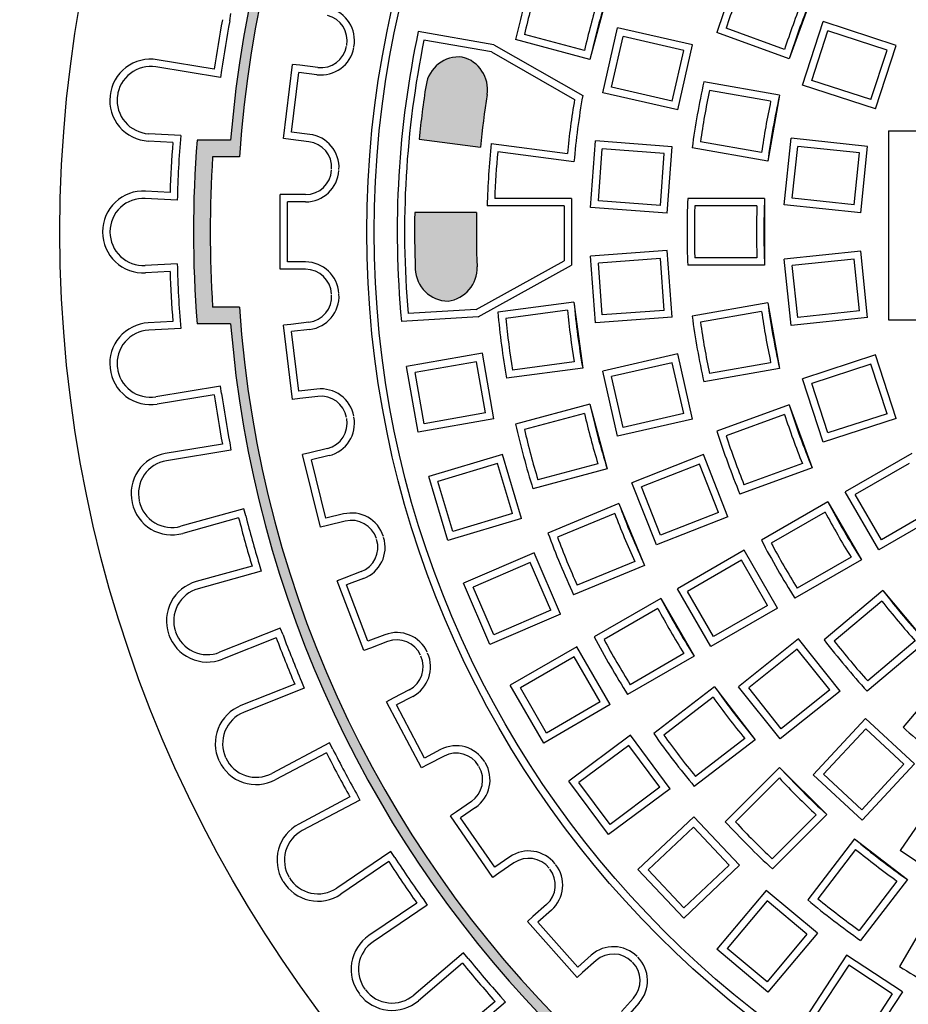
# Model space of a CAD drawing. Extents: x -144 to 420, y -358 to 259.
# Drawn here: x 280 to 306, y -201 to -171 of the extents above; entities that cross this region are included whole.
import ezdxf

# ---------------------------------------------------------------- set-up
doc = ezdxf.new("R2010")
doc.units = 0
doc.header["$MEASUREMENT"] = 0
doc.layers.get('0').update_dxf_attribs({"linetype": 'CONTINUOUS'})
doc.layers.add('tratteggio', color=150, linetype='CONTINUOUS')

msp = doc.modelspace()

# ---------------------------------------------------------------- hatches: boundary and pattern name
h = msp.add_hatch()
h.set_pattern_fill('AR-CONC', color=256, scale=6, style=0)
h.set_pattern_definition([(50, (0, 0), (43.0356109560452, -3.765128098955707), [4.5, -49.5]), (355, (0, 0), (-8.32508001678, 45.13152802200071), [3.6, -39.59999999999999]), (100.4514, (3.5863008, -0.3137604), (34.7105629028413, 41.36637252365722), [3.824411400000001, -42.06852671999999]), (46.18420000000001, (0, 12), (64.03446291753866, -9.931140859741085), [6.75, -74.25]), (96.6356, (5.3362047, 11.17240158), (56.0797623329222, 58.44707225402651), [5.73661728, -63.10278]), (351.1842, (0, 12), (56.07971670801763, 58.44711605551947), [5.4, -59.40000000000001]), (21, (6, 9), (35.8144231271077, -24.15713343992033), [4.5, -49.5]), (326.0000000000001, (6, 9), (14.5989199152949, 43.50900270281118), [3.6, -39.59999999999999]), (71.4514, (8.98453398, 6.98690364), (50.4133577148894, 19.35182980259714), [3.824411400000001, -42.06852671999999]), (37.50000000000001, (0, 0), (0.7295913190374401, 19.97363122987869), [0, -39.12, 0, -40.2, 0, -39.75]), (7.499999999999999, (0, 0), (15.78417224652892, 23.66470271294162), [0, -22.92, 0, -38.22, 0, -15.15]), (327.5, (-13.38, 0), (32.02934617034455, -1.353292304062788), [0, -15, 0, -46.8, 0, -62.09999999999999]), (317.5, (-19.38, 0), (34.99117016054318, 6.006298939939058), [0, -19.5, 0, -31.08, 0, -44.09999999999999])])
edge = h.paths.add_edge_path(flags=16)
edge.add_arc((-9.5, -197.4600751143044), 112, 0, 360)
edge = h.paths.add_edge_path(flags=16)
edge.add_arc((260.1238161332462, -197.4600751143044), 112, 0, 360)
h.paths.add_polyline_path([(-144.5, -62.46007511430442), (395.5, -62.46007511430436), (395.5000000000001, -332.4600751143043), (260.1238161332462, -332.4600751143043), (-144.5, -332.4600751143043)])
at = {"layer": 'tratteggio'}
h = msp.add_hatch(color=0, dxfattribs=at)
edge = h.paths.add_edge_path(flags=16)
edge.add_arc((320, -177.4600751143043), 33.70000000000001, 86.17176637757827, 93.82823362242172)
edge.add_arc((320, -177.4600751143043), 33.7, 93.82823362242172, 176.1717663775784)
edge.add_line((286.3751951678528, -175.2100751143044), (285.5734477474145, -175.2100751143043))
edge.add_arc((320, -177.4600751143044), 34.5, 176.2606647684761, 183.7393352315206)
edge.add_line((285.5734477474145, -179.7100751143043), (286.3751951678527, -179.7100751143043))
edge.add_arc((320, -177.4600751143043), 33.7, 183.8282336224216, 356.1717663775784)
edge.add_line((353.6248048321474, -179.7100751143043), (354.4265522525857, -179.7100751143044))
edge.add_arc((320, -177.4600751143044), 34.5, 356.2606647684761, 363.7393352315239)
edge.add_line((354.4265522525857, -175.2100751143044), (353.6248048321474, -175.2100751143044))
edge.add_arc((320, -177.4600751143043), 33.7, 3.828233622421619, 86.17176637757827)
edge = h.paths.add_edge_path()
edge.add_arc((320, -177.4600751143043), 35, 85.49354387152054, 94.50645612847946)
edge.add_line((317.25, -142.5682780840567), (317.25, -143.5714708349894))
edge.add_arc((320, -177.4600751143043), 34, 94.63928520068566, 175.3607147993176)
edge.add_line((286.1113957206851, -174.7100751143043), (285.1082029697524, -174.7100751143043))
edge.add_arc((320, -177.4600751143044), 35, 175.4935438715204, 184.5064561284828)
edge.add_line((285.1082029697523, -180.2100751143043), (286.1113957206851, -180.2100751143043))
edge.add_arc((320, -177.4600751143043), 34, 184.6392852006824, 265.3607147993143)
edge.add_line((317.25, -211.3486793936193), (317.25, -212.3518721445521))
edge.add_arc((320, -177.4600751143044), 35, 265.4935438715206, 274.5064561284794)
edge.add_line((322.75, -212.3518721445521), (322.75, -211.3486793936193))
edge.add_arc((320, -177.4600751143043), 34, 274.6392852006857, 355.3607147993143)
edge.add_line((353.8886042793149, -180.2100751143044), (354.8917970302477, -180.2100751143044))
edge.add_arc((320, -177.4600751143044), 35, 355.4935438715172, 364.5064561284796)
edge.add_line((354.8917970302477, -174.7100751143044), (353.8886042793149, -174.7100751143044))
edge.add_arc((320, -177.4600751143043), 34, 4.639285200682417, 85.36071479931435)
edge.add_line((322.75, -143.5714708349894), (322.75, -142.5682780840567))
h = msp.add_hatch(color=0, dxfattribs=at)
edge = h.paths.add_edge_path()
edge.add_arc((320, -177.4600751143043), 26.52999999999999, 171.0822948508814, 174.5088953647057)
edge.add_line((293.5917443991234, -174.9213872408621), (291.7565170150825, -174.6797749721123))
edge.add_arc((320, -177.4600751143043), 28.37999999999999, 171.0882248617874, 174.3778934531286, ccw=False)
edge.add_arc((292.950530001645, -173.2185455779108), 1, 84.30199545318112, 171.0882248617874, ccw=False)
edge.add_arc((292.8027823355965, -173.1924936780497), 1, -8.917705149118603, 75.69800454682922, ccw=False)
edge = h.paths.add_edge_path()
edge.add_arc((320, -177.4600751143043), 28.37999999999999, 178.8289687862865, 182.2451084715476)
edge.add_arc((292.6410173168158, -178.5326731476938), 1, 182.2451084715476, 269.0313378801493)
edge.add_arc((292.4912442266561, -178.5413964368211), 1, 277.6353287865044, 362.2510384824464)
edge.add_arc((320, -177.4600751143043), 26.52999999999999, 178.7472974047806, 182.2510384824497, ccw=False)
edge.add_line((293.4763407501907, -176.8800751143043), (291.6259273279285, -176.8800751143044))
edge = h.paths.add_edge_path()
edge.add_line((346.3996356976586, -180.0199891057648), (348.2461539796113, -180.2131071446465))
edge.add_arc((320, -177.4600751143043), 28.38, 351.08822486178735, 354.43320793864405, ccw=False)
edge.add_arc((347.0494699983551, -181.701604650698), 1, 266.9792150066339, 351.08822486178735, ccw=False)
edge.add_arc((347.2887965462505, -181.7438043782918), 1, 176.2499999999956, 253.0207849933596, ccw=False)
edge.add_line((346.290937623012, -181.6784012490616), (346.3996356976587, -180.0199891057648))
edge = h.paths.add_edge_path()
edge.add_line((346.6430862459467, -176.3056515069999), (346.5314052129613, -178.0095747998557))
edge.add_line((346.5314052129613, -178.0095747998557), (348.3736240399205, -178.06162215423))
edge.add_arc((320, -177.4600751143043), 28.38, 358.785458495617, 362.2451084715476)
edge.add_arc((347.3589826831844, -176.387477080915), 1, 2.24510847154757, 85.21487524175998)
edge.add_arc((347.6409451691853, -176.3710546362301), 1, 101.4517914249133, 176.2499999999956)

# ---------------------------------------------------------------- linework, layer by layer
msp.add_circle((260.1238161332462, -197.4600751143044), 112)
at = {"layer": 'tratteggio', "color": 0}
for p, q in [((297.3867642221544, -170.3656006689658), (296.8691261319493, -172.297452321544)), ((303.521522231258, -170.3982219279889), (302.8374819446067, -172.2776071695607)), ((286.0838672018608, -171.1397953721583), (286.1194592411024, -170.9226935371992)), ((303.2362811437657, -173.0646749000411), (303.8543151325156, -171.1625618674508)), ((306.0431692499477, -171.873763682385), (303.8543151325156, -171.1625618674508)), ((293.9962799166817, -171.859491052939), (291.7297474150623, -171.4598402202508)), ((296.7054627039192, -172.0258380784826), (294.9079537276164, -171.5441969998945)), ((297.2551844192122, -173.2944362450547), (297.7002262871249, -171.344580420691)), ((297.5186231653627, -173.128906709845), (297.8657558223344, -171.6080191668414)), ((299.9440203605744, -171.8567117758312), (297.7002262871249, -171.344580420691)), ((299.680581614424, -172.0222413110408), (297.8657558223344, -171.6080191668414)), ((302.8374819446067, -172.2776071695607), (300.6744330463519, -171.4903217553337)), ((302.6981140464263, -171.9927622930662), (300.9494229204033, -171.3562907742683)), ((303.5134973161131, -172.9234262052186), (303.9955638273379, -171.4397780397982)), ((305.7659530776002, -172.0150123772075), (303.9955638273379, -171.4397780397982)), ((293.9203843184927, -172.0695024658761), (291.9016067094764, -171.7135375053565)), ((293.9962799166816, -171.8594910529389), (296.654208853868, -173.3779144411825)), ((296.8691261319493, -172.297452321544), (294.6456918427633, -171.7016848993329)), ((299.4989784926618, -173.8065676001948), (299.9440203605744, -171.8567117758312)), ((305.4251352611977, -173.7758767149753), (306.0431692499477, -171.873763682385)), ((293.9203843184927, -172.0695024658761), (296.4113368516478, -173.4925354643998)), ((299.3334489574522, -173.5431288540445), (299.680581614424, -172.0222413110408)), ((305.2838865663753, -173.4986605426279), (305.7659530776002, -172.0150123772075)), ((285.6240413791145, -172.5844347568577), (283.9119963639955, -172.3037592233093)), ((287.6938655939698, -174.6656262425688), (287.9638677577417, -172.4419583645892)), ((288.1822637100432, -172.4684764342453), (287.9638677577417, -172.4419583645891)), ((288.7227055357757, -172.534097952542), (288.1822637100432, -172.4684764342453)), ((285.8056021677901, -172.8371369909297), (283.8764043247539, -172.5208610582685)), ((285.8411942070317, -172.6200351559705), (285.8056021677901, -172.8371369909297)), ((287.9387796159275, -174.4737483599233), (288.1557456403871, -172.6868723865469)), ((288.6961874661195, -172.7524939048436), (288.1557456403871, -172.6868723865469)), ((302.5455893987485, -173.366964981054), (300.2786913961183, -172.9672497006762)), ((305.4251352611977, -173.7758767149753), (303.2362811437657, -173.0646749000411)), ((305.2838865663754, -173.4986605426279), (303.5134973161131, -172.9234262052186)), ((299.4989784926618, -173.8065676001948), (297.2551844192122, -173.2944362450547)), ((299.3334489574522, -173.5431288540444), (297.5186231653627, -173.128906709845)), ((302.282470820205, -173.543963931146), (300.4498241222977, -173.2208188721987)), ((302.5455893987485, -173.366964981054), (302.1982930434147, -175.3365804870784)), ((284.6178136977189, -174.5702840369658), (283.6591688974722, -174.5183078261685)), ((288.47922144166, -174.5393698782201), (287.9387796159275, -174.4737483599233)), ((305.814749307131, -174.430973425952), (333.9852296215324, -174.430973425952)), ((305.814749307131, -174.430973425952), (305.814749307131, -180.0880060427683)), ((284.3808536980807, -174.7777595619381), (283.6472583375835, -174.7379851772158)), ((286.1113957206851, -174.7100751143043), (285.1082029697524, -174.7100751143043)), ((287.9122615462713, -174.6921443122249), (287.6938655939697, -174.6656262425688)), ((288.4527033720037, -174.7577658305217), (287.9122615462713, -174.6921443122249)), ((291.7565170150825, -174.6797749721123), (293.5917443991234, -174.9213872408621)), ((293.9140104261986, -174.8125200241271), (296.195440431813, -175.112875982437)), ((296.8883689597669, -176.7309018473885), (297.0378291469398, -174.7364942530261)), ((299.3328911122179, -174.9084853705255), (297.0378291469398, -174.7364942530261)), ((302.0115796630446, -175.0802640258451), (300.1789329651373, -174.7571189668977)), ((302.6887535310302, -176.6460980722512), (302.8978104575655, -174.6570542815146)), ((305.1867000327436, -174.8976262699213), (302.8978104575655, -174.6570542815146)), ((296.3931564694279, -175.3608041639297), (294.1109807157422, -175.0603500260236)), ((297.1241944157358, -176.5279576325976), (297.2407733617306, -174.972319708995)), ((299.097065656249, -175.1114295853164), (297.2407733617306, -174.972319708995)), ((298.9804867102542, -176.6670675089191), (299.097065656249, -175.1114295853164)), ((299.1834309250451, -176.9028929648879), (299.3328911122179, -174.9084853705255)), ((302.1982930434147, -175.3365804870784), (299.9313950407845, -174.9368652067006)), ((302.9305446099302, -176.450299517189), (303.0936090126277, -174.8988453604146)), ((304.9449089538437, -175.0934248249835), (303.0936090126277, -174.8988453604146)), ((304.7818445511462, -176.644878981758), (304.9449089538437, -175.0934248249835)), ((304.9776431062083, -176.8866700606578), (305.1867000327436, -174.8976262699213)), ((286.3751951678528, -175.2100751143044), (285.5734477474145, -175.2100751143043)), ((284.2996453352025, -176.2755596827147), (283.5660499747053, -176.2357852979924)), ((284.5127842150632, -176.5074388598369), (283.5541394148165, -176.4554626490397)), ((287.812580097187, -176.3400751143043), (287.5925800971871, -176.3400751143043)), ((287.592580097187, -178.5800751143043), (287.5925800971871, -176.3400751143043)), ((288.3569912934943, -176.3400751143043), (287.812580097187, -176.3400751143043)), ((288.3569912934943, -176.5600751143044), (287.812580097187, -176.5600751143044)), ((287.812580097187, -178.3600751143043), (287.812580097187, -176.5600751143044)), ((296.3211064447682, -176.4600751143043), (294.019237886467, -176.4600751143043)), ((296.3211064447682, -176.4600751143043), (296.3211064447682, -178.4600751143043)), ((298.9804867102542, -176.667067508919), (297.1241944157358, -176.5279576325976)), ((302.1000000000001, -176.4600751143043), (299.7981314416988, -176.4600751143043)), ((302.1000000000001, -176.4600751143043), (302.1000000000001, -178.4600751143044)), ((304.7818445511462, -176.6448789817579), (302.9305446099302, -176.450299517189)), ((293.4763407501907, -176.8800751143043), (291.6259273279285, -176.8800751143044)), ((296.1011064447682, -176.6800751143043), (293.7916043985902, -176.6800751143043)), ((296.1011064447682, -176.6800751143043), (296.1011064447682, -178.33017095004)), ((299.1834309250451, -176.9028929648879), (296.8883689597669, -176.7309018473885)), ((301.8716143290214, -176.6800751143043), (300.0106961017817, -176.6800751143043)), ((304.9776431062083, -176.8866700606578), (302.6887535310302, -176.6460980722512)), ((299.1834309250451, -178.0172572637208), (296.8883689597669, -178.1892483812202)), ((299.3328911122179, -180.0116648580832), (299.1834309250451, -178.0172572637208)), ((304.9776431062083, -178.0334801679509), (302.6887535310302, -178.2740521563575)), ((305.1867000327436, -180.0225239586874), (304.9776431062083, -178.0334801679509)), ((288.3569912934943, -178.3600751143043), (287.812580097187, -178.3600751143043)), ((293.4593399733487, -179.7872144020808), (296.1011064447682, -178.33017095004)), ((297.0378291469398, -180.1836559755826), (296.8883689597669, -178.1892483812202)), ((298.9804867102542, -178.2530827196897), (297.1241944157358, -178.3921925960111)), ((297.2407733617306, -179.9478305196137), (297.1241944157358, -178.3921925960111)), ((299.097065656249, -179.8087206432923), (298.9804867102542, -178.2530827196897)), ((301.8716143290214, -178.2400751143043), (300.0106961017817, -178.2400751143044)), ((302.8978104575655, -180.2630959470941), (302.6887535310302, -178.2740521563575)), ((304.7818445511462, -178.2752712468508), (302.9305446099302, -178.4698507114197)), ((304.9449089538438, -179.8267254036253), (304.7818445511462, -178.2752712468508)), ((284.5127842150632, -178.4127113687717), (283.5541394148165, -178.4646875795689)), ((284.2996453352027, -178.6445905458939), (283.5660499747053, -178.6843649306163)), ((287.812580097187, -178.5800751143043), (287.592580097187, -178.5800751143043)), ((288.3569912934943, -178.5800751143043), (287.812580097187, -178.5800751143043)), ((293.5219196447764, -180.0039423872414), (296.3211064447682, -178.4600751143043)), ((302.1000000000001, -178.4600751143044), (299.7981314416988, -178.4600751143044)), ((303.0936090126277, -180.0213048681941), (302.9305446099302, -178.4698507114197)), ((296.3931564694279, -179.5593460646789), (294.1109807157422, -179.859800202585)), ((296.3931564694279, -179.5593460646789), (296.6542088538681, -181.5422357874265)), ((286.3751951678527, -179.7100751143043), (285.5734477474145, -179.7100751143043)), ((293.4593399733487, -179.7872144020808), (291.4244656957801, -179.9057323323844)), ((296.195440431813, -179.8072742461716), (294.3504426179795, -180.050172816406)), ((299.097065656249, -179.8087206432923), (297.2407733617306, -179.9478305196137)), ((302.1982930434147, -179.5835697415302), (299.9313950407845, -179.983285021908)), ((302.0115796630446, -179.8398862027636), (300.1789329651373, -180.1630312617109)), ((302.1982930434147, -179.5835697415302), (302.5455893987485, -181.5531852475546)), ((304.9449089538437, -179.8267254036252), (303.0936090126277, -180.0213048681941)), ((284.3808536980808, -180.1423906666705), (283.6472583375834, -180.1821650513929)), ((288.4527033720037, -180.162384398087), (287.9122615462713, -180.2280059163837)), ((293.5219196447764, -180.0039423872414), (291.2243159953, -180.1377625608982)), ((299.3328911122179, -180.0116648580832), (297.0378291469398, -180.1836559755826)), ((305.1867000327436, -180.0225239586874), (302.8978104575655, -180.2630959470941)), ((305.814749307131, -180.0880060427683), (333.9852296215324, -180.0880060427683)), ((284.6178136977189, -180.3498661916429), (283.6591688974722, -180.4018424024402)), ((286.1113957206851, -180.2100751143043), (285.1082029697523, -180.2100751143043)), ((287.9122615462713, -180.2280059163837), (287.6938655939698, -180.2545239860398)), ((287.9638677577416, -182.4781918640195), (287.6938655939698, -180.2545239860399)), ((288.47922144166, -180.3807803503886), (287.9387796159275, -180.4464018686853)), ((288.1557456403871, -182.2332778420618), (287.9387796159275, -180.4464018686853)), ((293.6489835613477, -181.0910436696453), (291.3824510597283, -181.4906945023334)), ((293.9962799166815, -183.0606591756697), (293.6489835613477, -181.0910436696453)), ((299.4989784926618, -181.1135826284138), (297.2551844192121, -181.625713983554)), ((299.9440203605743, -183.0634384527775), (299.4989784926618, -181.1135826284138)), ((305.4251352611979, -181.1442735136334), (303.2362811437658, -181.8554753285676)), ((306.0431692499478, -183.0463865462237), (305.4251352611979, -181.1442735136334)), ((291.7297474150622, -183.4603100083579), (291.3824510597283, -181.4906945023334)), ((293.4705284547717, -181.3459039743947), (291.6373113644777, -181.6691496089094)), ((293.7414196119321, -182.8822040690937), (293.4705284547717, -181.3459039743947)), ((296.6542088538681, -181.5422357874265), (294.3720331001823, -181.8426899253326)), ((296.3990612916764, -181.3539282299147), (294.5540634778428, -181.5968268001492)), ((297.7002262871248, -183.5755698079176), (297.2551844192121, -181.625713983554)), ((299.3334489574522, -181.3770213745643), (297.5186231653626, -181.7912435187636)), ((299.680581614424, -182.8979089175679), (299.3334489574522, -181.3770213745643)), ((302.5455893987485, -181.5531852475546), (300.2786913961183, -181.9529005279325)), ((302.282470820205, -181.3761862974626), (300.4498241222977, -181.69933135641)), ((305.2838865663755, -181.4214896859809), (303.5134973161132, -181.9967240233901)), ((305.7659530776003, -182.9051378514013), (305.2838865663755, -181.4214896859809)), ((291.9082025216381, -183.2054497036084), (291.6373113644777, -181.6691496089094)), ((297.8657558223344, -183.3121310617672), (297.5186231653626, -181.7912435187636)), ((303.8543151325157, -183.7575883611579), (303.2362811437658, -181.8554753285676)), ((285.8056021677901, -182.083013237679), (283.876404324754, -182.3992891703402)), ((285.8411942070318, -182.3001150726382), (285.8056021677901, -182.083013237679)), ((288.6961874661195, -182.167656323765), (288.1557456403871, -182.2332778420618)), ((303.9955638273381, -183.4803721888105), (303.5134973161132, -181.9967240233901)), ((285.6240413791145, -182.3357154717509), (283.9119963639955, -182.6163910052994)), ((288.1822637100432, -182.4516737943634), (287.9638677577416, -182.4781918640195)), ((288.7227055357757, -182.3860522760666), (288.1822637100432, -182.4516737943634)), ((296.8691261319493, -182.6226979070646), (294.6456918427633, -183.2184653292757)), ((296.8691261319493, -182.6226979070646), (297.3867642221544, -184.5545495596428)), ((302.8374819446067, -182.6425430590479), (300.6744330463519, -183.429828473275)), ((302.8374819446067, -182.6425430590479), (303.521522231258, -184.5219283006197)), ((293.9962799166815, -183.0606591756697), (291.7297474150622, -183.4603100083579)), ((293.7414196119321, -182.8822040690937), (291.9082025216381, -183.2054497036084)), ((296.7054627039192, -182.894312150126), (294.9079537276164, -183.3759532287141)), ((299.9440203605743, -183.0634384527775), (297.7002262871248, -183.5755698079176)), ((299.680581614424, -182.8979089175679), (297.8657558223344, -183.3121310617672)), ((302.6981140464263, -182.9273879355424), (300.9494229204033, -183.5638594543403)), ((306.0431692499478, -183.0463865462237), (303.8543151325157, -183.7575883611579)), ((305.7659530776003, -182.9051378514013), (303.9955638273381, -183.4803721888105)), ((285.8667143739436, -183.8159552555631), (284.1546693588248, -184.0966307891117)), ((286.0838672018608, -183.7803548564503), (286.1194592411025, -183.9974566914095)), ((289.0084460736748, -183.9452879274416), (288.4798544773053, -184.0755740545314)), ((286.1194592411025, -183.9974566914095), (284.1902613980664, -184.3137326240708)), ((288.4798544773053, -184.0755740545314), (288.2662472774715, -184.1282235006746)), ((288.8023143654757, -186.303133171709), (288.2662472774716, -184.1282235006746)), ((289.0610955198181, -184.1588951272753), (288.5325039234485, -184.2891812543651)), ((288.9632721191662, -186.036876525732), (288.5325039234485, -184.2891812543651)), ((294.2486894283287, -184.1256586477488), (292.043879038451, -184.7857355475507)), ((294.8222958937508, -186.0416376723798), (294.2486894283287, -184.1256586477488)), ((300.2724850038342, -184.1282946724811), (298.1300814740559, -184.9691260970598)), ((301.0031670525671, -185.9900421697696), (300.2724850038342, -184.1282946724811)), ((306.5096189432335, -184.0940497105199), (304.5164637117666, -185.244798419944)), ((294.1010284468157, -184.3995130516547), (292.3177334423567, -184.9333965290637)), ((294.5484414898451, -185.8939766908669), (294.1010284468157, -184.3995130516547)), ((297.3867642221544, -184.5545495596428), (295.1633299329683, -185.1503169818538)), ((297.1092204142791, -184.401156439137), (295.3117114379763, -184.882797517725)), ((300.1480678044932, -184.4134619225435), (298.4152487241183, -185.093543296401)), ((300.7179998025047, -185.8656249704285), (300.1480678044932, -184.4134619225435)), ((303.521522231258, -184.5219283006197), (301.3584733330032, -185.3092137148468)), ((303.2316654700144, -184.3933084239685), (301.4829743439914, -185.0297799427663)), ((306.4290933544009, -184.3945752993525), (304.8169893005992, -185.3253240087766)), ((292.6174855038731, -186.7017145721817), (292.043879038451, -184.7857355475507)), ((292.7651464853861, -186.4278601682758), (292.3177334423567, -184.9333965290637)), ((298.8607635227888, -186.8308735943482), (298.1300814740559, -184.9691260970598)), ((298.9851807221299, -186.5457063442858), (298.4152487241183, -185.093543296401)), ((305.5164637117666, -186.9768492275129), (304.5164637117666, -185.244798419944)), ((305.5969893005991, -186.6763236386803), (304.8169893005992, -185.3253240087766)), ((286.5058787250972, -185.7529781055433), (284.6221853658651, -186.2759829922709)), ((286.5647349595736, -185.9649591038975), (286.5058787250972, -185.7529781055433)), ((297.7408714594428, -185.5977158421168), (295.614222211897, -186.4786028028608)), ((297.7408714594428, -185.5977158421168), (298.506238324173, -187.4454749071394)), ((303.9981452722586, -185.5440497105199), (302.0046686245971, -186.6949839896706)), ((303.9981452722586, -185.5440497105199), (304.9981452722586, -187.2761005180888)), ((307.2090933544009, -185.7455749292562), (305.5969893005991, -186.6763236386803)), ((286.3527041710454, -186.0238291625478), (284.6810416003416, -186.4879639906251)), ((289.4918637155357, -185.9065903986421), (288.9632721191662, -186.036876525732)), ((294.8222958937508, -186.0416376723798), (292.6174855038731, -186.7017145721817)), ((294.548441489845, -185.8939766908668), (292.7651464853861, -186.4278601682758)), ((297.614060967627, -185.8883687517424), (295.8947967058032, -186.6005113262932)), ((301.0031670525671, -185.9900421697696), (298.8607635227888, -186.8308735943482)), ((300.7179998025047, -185.8656249704284), (298.9851807221299, -186.5457063442858)), ((303.9103574793307, -185.8487681348418), (302.2987550201756, -186.7792272484617)), ((307.5096189432335, -185.8261005180888), (305.5164637117666, -186.9768492275129)), ((289.0159215653093, -186.2504837255657), (288.8023143654757, -186.303133171709)), ((289.5445131616789, -186.1201975984759), (289.0159215653093, -186.2504837255657)), ((295.1966375948332, -187.0701330432637), (293.0833655949033, -187.9817096024608)), ((295.9887971269114, -188.9065652570242), (295.1966375948332, -187.0701330432637)), ((301.4866716012837, -186.9940497105199), (299.4935163698169, -188.144798419944)), ((302.4866716012837, -188.7261005180888), (301.4866716012837, -186.9940497105199)), ((304.6903574793307, -187.1997677647456), (303.0787550201757, -188.1302268783654)), ((286.7539966788391, -187.4691541513265), (285.0823341081355, -187.9332889794039)), ((286.9660274673674, -187.4102840926762), (287.0248837018439, -187.6222650910305)), ((295.081767599848, -187.359278135306), (293.3725106869456, -188.0965795974459)), ((295.6996520348691, -188.7916952620392), (295.081767599848, -187.359278135306)), ((298.506238324173, -187.4454749071394), (296.3795890766271, -188.3263618678834)), ((298.2110471221166, -187.32962082246), (296.4917828602927, -188.0417633970109)), ((301.4061460124512, -187.2945752993525), (299.7940419586494, -188.2253240087766)), ((302.1861460124512, -188.6455749292562), (301.4061460124512, -187.2945752993525)), ((304.9981452722586, -187.2761005180888), (303.0046686245971, -188.4270347972395)), ((287.0248837018439, -187.6222650910306), (285.1411903426119, -188.1452699777582)), ((289.5070821072466, -187.8266733213243), (289.3013785338558, -187.9046863964736)), ((290.0161154184935, -187.6336224505531), (289.5070821072466, -187.8266733213243)), ((290.095693480831, -189.999122780089), (289.3013785338558, -187.9046863964737)), ((290.0941284936429, -187.839326023944), (289.5850951823959, -188.0323768947151)), ((290.2233839790724, -189.7154061315488), (289.5850951823959, -188.0323768947151)), ((293.8755251269816, -189.8181418162214), (293.0833655949033, -187.9817096024608)), ((293.9903951219667, -189.5289967241791), (293.3725106869456, -188.0965795974459)), ((300.4935163698169, -189.8768492275129), (299.4935163698169, -188.144798419944)), ((300.5740419586493, -189.5763236386803), (299.7940419586494, -188.2253240087766)), ((305.6450168584838, -188.1999288845744), (303.8816832406069, -189.6795414729775)), ((305.6450168584838, -188.1999288845744), (306.930592077857, -189.7320177708124)), ((298.9934766476616, -188.4334964881359), (297, -189.5844307672865)), ((298.9934766476616, -188.4334964881359), (299.9934766476616, -190.1655472957048)), ((302.1861460124512, -188.6455749292562), (300.5740419586493, -189.5763236386803)), ((305.6114765584737, -188.5152621415957), (304.1859304913978, -189.7114373207052)), ((295.9887971269114, -188.9065652570242), (293.8755251269816, -189.8181418162214)), ((295.6996520348691, -188.7916952620392), (293.9903951219667, -189.5289967241791)), ((298.9056888547337, -188.7382149124577), (297.2940863955787, -189.6686740260776)), ((302.4866716012837, -188.7261005180888), (300.4935163698169, -189.8768492275129)), ((287.5988432303855, -189.3257162681089), (285.7827389373172, -190.0493183547938)), ((287.6802736245602, -189.5300911464686), (287.5988432303855, -189.3257162681089)), ((290.7324172903194, -189.5223552607777), (290.2233839790724, -189.7154061315488)), ((287.4758507425547, -189.611540667044), (285.8641693314921, -190.2536932331536)), ((290.8104303654688, -189.7280588341685), (290.3013970542218, -189.9211097049397)), ((296.480008688099, -189.8846478911888), (294.4868534566322, -191.035396600613)), ((297.480008688099, -191.6166986987577), (296.480008688099, -189.8846478911888)), ((303.1144153628063, -189.646831510498), (301.3150322239318, -191.0817916801541)), ((304.3613949665237, -191.210494475434), (303.1144153628063, -189.646831510498)), ((306.930592077857, -189.7320177708124), (305.1672584599798, -191.2116303592155)), ((306.6142252295847, -189.7102914728612), (305.1886791625088, -190.9064666519708)), ((290.3013970542218, -189.9211097049397), (290.095693480831, -189.999122780089)), ((296.3994830992665, -190.1851734800214), (294.7873790454647, -191.1159221894455)), ((297.1794830992665, -191.5361731099252), (296.3994830992665, -190.1851734800214)), ((299.9934766476616, -190.1655472957048), (298, -191.3164815748554)), ((299.6856888547337, -190.0892145423615), (298.0740863955787, -191.0196736559814)), ((303.0795801930722, -189.9560021930499), (301.6242029064837, -191.1166268498881)), ((304.0522242839718, -191.1756593057), (303.0795801930722, -189.9560021930499)), ((307.7280573434921, -190.5294830364475), (306.2484447550889, -192.2928166543245)), ((288.0310579755646, -191.0050057467691), (286.4193765645018, -191.6471583128787)), ((288.2354808575701, -190.9235562261937), (288.3169112517448, -191.1279311045534)), ((295.4868534566322, -192.7674474081818), (294.4868534566322, -191.035396600613)), ((288.3169112517448, -191.1279311045535), (286.5008069586767, -191.8515331912385)), ((291.4610173183385, -191.1736037446687), (290.9789651441351, -191.4266042427127)), ((291.5632564161881, -191.3684040703124), (291.0812042419848, -191.6214045683564)), ((295.5673790454647, -192.4669218193492), (294.7873790454647, -191.1159221894455)), ((300.6055092745476, -191.0815188520415), (298.7793141649079, -192.4828076449832)), ((300.6055092745476, -191.0815188520415), (301.823032132565, -192.6682255326239)), ((302.5620118276493, -192.6454546450901), (301.3150322239318, -191.0817916801541)), ((302.5968469973832, -192.3362839625382), (301.6242029064837, -191.1166268498881)), ((304.3613949665237, -191.210494475434), (302.5620118276493, -192.6454546450901)), ((304.0522242839718, -191.1756593057), (302.5968469973832, -192.3362839625382)), ((290.9789651441351, -191.4266042427127), (290.7841648184915, -191.5288433405622)), ((291.8251447238695, -193.5122648380255), (290.7841648184915, -191.5288433405623)), ((291.9177059516636, -193.2152254145321), (291.0812042419848, -191.6214045683564)), ((297.480008688099, -191.6166986987577), (295.4868534566322, -192.7674474081818)), ((297.1794830992665, -191.5361731099251), (295.5673790454647, -192.4669218193492)), ((300.5582462539838, -191.3950889743356), (299.0818805623944, -192.5279442136184)), ((305.1193551825351, -192.0273813105938), (303.5539393821844, -193.7144983014921)), ((306.5854589261946, -193.3877267861357), (305.1193551825351, -192.0273813105938)), ((298.0814473156922, -192.5311417064611), (296.2353628579681, -193.905500663908)), ((299.2757644990977, -194.1353880919711), (298.0814473156922, -192.5311417064611)), ((305.130988592028, -192.338290724706), (303.8648487962965, -193.7028648919991)), ((306.2745495120826, -193.3993601956286), (305.130988592028, -192.338290724706)), ((289.0716816741374, -192.7593406370054), (287.3444586095891, -193.675056350777)), ((289.1747315310913, -192.9537132867835), (289.0716816741374, -192.7593406370054)), ((298.0363551034607, -192.8389836990418), (296.5432048505488, -193.9505928761396)), ((298.967922506517, -194.0902958797397), (298.0363551034607, -192.8389836990418)), ((301.823032132565, -192.6682255326239), (299.9968370229253, -194.0695143255657)), ((301.5079140832374, -192.6327201851899), (300.031548391648, -193.7655754244728)), ((288.9803132269944, -193.0567873481253), (287.447508466543, -193.8694290005552)), ((292.3997581258668, -192.9622249164881), (291.9177059516636, -193.2152254145321)), ((292.0199450495132, -193.4100257401759), (291.8251447238695, -193.5122648380255)), ((292.5019972237164, -193.1570252421319), (292.0199450495132, -193.4100257401759)), ((306.2745495120826, -193.3993601956286), (305.008409716351, -194.7639343629217)), ((306.5854589261946, -193.3877267861357), (305.020043125844, -195.0748437770339)), ((302.5493870149146, -193.4964745370167), (300.9217201479396, -195.1241414039916)), ((302.5493870149146, -193.4964745370167), (303.9636005772877, -194.9106880993898)), ((305.020043125844, -195.0748437770339), (303.5539393821844, -193.7144983014921)), ((305.008409716351, -194.7639343629217), (303.8648487962965, -193.7028648919991)), ((297.4296800413737, -195.5097470494181), (296.2353628579681, -193.905500663908)), ((297.4747722536051, -195.2019050568374), (296.5432048505488, -193.9505928761396)), ((302.5434574501007, -193.8135310855526), (301.227589552386, -195.1293989832674)), ((289.877344192141, -194.2789813534524), (289.9803940490949, -194.4733540032306)), ((299.2757644990977, -194.1353880919711), (297.4296800413737, -195.5097470494181)), ((298.967922506517, -194.0902958797396), (297.4747722536051, -195.2019050568374)), ((307.4567040179606, -194.0825215620135), (306.1602243583418, -195.984107968454)), ((289.6829258880441, -194.3820554147943), (288.1501211275927, -195.1946970672241)), ((289.9803940490949, -194.4733540032306), (288.2531709845467, -195.3890697170023)), ((293.3220818498744, -194.5136109111764), (292.8740402189017, -194.8228717195242)), ((292.8740402189017, -194.8228717195242), (292.692983768405, -194.947845963805)), ((293.4470560941552, -194.694667361673), (292.9990144631826, -195.0039281700209)), ((293.9654488010829, -196.7913298234069), (292.6929837684052, -194.9478459638051)), ((294.0215310072986, -196.4852991286294), (292.9990144631826, -195.0039281700209)), ((299.9792967674168, -194.9738252002462), (298.3052482087982, -196.5532085585073)), ((301.3517800431542, -196.4285724833923), (299.9792967674168, -194.9738252002462)), ((303.6465440287518, -194.9166176642036), (302.3306761310371, -196.2324855619184)), ((303.9636005772877, -194.9106880993898), (302.3359337103127, -196.5383549663647)), ((299.9702477266019, -195.2848205617234), (298.6162435702754, -196.5622575993222)), ((301.040784681677, -196.4195234425773), (299.9702477266019, -195.2848205617234)), ((304.7918495816805, -195.6370429817394), (303.3905607887386, -197.4632380913791)), ((304.7918495816805, -195.6370429817394), (306.3785562622629, -196.8545658397569)), ((290.9071263722288, -196.0135951058999), (289.2890346474173, -197.1106885172611)), ((291.0305875266085, -196.1956866854945), (290.9071263722288, -196.0135951058999)), ((304.8273549291144, -195.9521610310669), (303.6944996898317, -197.4285267226564)), ((307.8127019069739, -197.1107480845813), (306.1602243583418, -195.984107968454)), ((290.8484531772776, -196.319176838475), (289.4124958017971, -197.2927800968557)), ((294.4695726382713, -196.1760383202815), (294.0215310072986, -196.4852991286294)), ((294.5945468825521, -196.3570947707782), (294.1465052515795, -196.666355579126)), ((294.1465052515795, -196.666355579126), (293.9654488010829, -196.7913298234069)), ((299.6777314845356, -198.0079558416534), (298.3052482087982, -196.5532085585073)), ((299.6867805253505, -197.6969604801762), (298.6162435702754, -196.5622575993222)), ((301.3517800431542, -196.4285724833923), (299.6777314845356, -198.0079558416534)), ((301.040784681677, -196.4195234425773), (299.6867805253505, -197.6969604801762)), ((306.0649861399688, -196.9018288603205), (304.9321309006859, -198.37819455191)), ((306.3785562622629, -196.8545658397569), (304.9772674693212, -198.6807609493966)), ((302.1478918851682, -197.1796652686751), (300.6685178606069, -198.9427145772364)), ((303.6799807714062, -198.4652404880481), (302.1478918851682, -197.1796652686751)), ((291.6902337753211, -197.5607103357103), (290.2542763998406, -198.534313594091)), ((291.8723681246521, -197.4372201827297), (291.9958292790318, -197.6193117623243)), ((302.1750083885233, -197.4896083202923), (300.9784609122243, -198.9155980738813)), ((303.370037719789, -198.4923569914033), (302.1750083885233, -197.4896083202923)), ((307.2945278185996, -197.4665984666427), (306.1435935394491, -199.4600751143043)), ((291.9958292790319, -197.6193117623243), (290.3777375542204, -198.7164051736856)), ((295.572170501479, -197.6049391245474), (295.1646728696185, -197.9659505242187)), ((295.7180574862921, -197.7696114891451), (295.3105598544314, -198.1306228888163)), ((295.1646728696185, -197.9659505242187), (295.0000005050208, -198.1118375090316)), ((296.4853952594801, -199.7885015849349), (295.0000005050208, -198.1118375090317)), ((296.5041806392649, -199.4779422355243), (295.3105598544314, -198.1306228888163)), ((303.3700377197889, -198.4923569914033), (302.1734902434898, -199.9183467449923)), ((303.6799807714062, -198.4652404880481), (302.2006067468449, -200.2282897966095)), ((302.2006067468449, -200.2282897966095), (300.6685178606069, -198.9427145772364)), ((302.1734902434898, -199.9183467449923), (300.9784609122243, -198.9155980738813)), ((293.083658413738, -199.0503265165381), (291.5936686747012, -200.3159352083227)), ((293.22608339639, -199.2180021686662), (293.083658413738, -199.0503265165381)), ((296.9116782711254, -199.1169308358531), (296.5041806392649, -199.4779422355243)), ((297.0575652559385, -199.2816032004507), (296.6500676240778, -199.642614600122)), ((304.5579061401689, -199.1188317089052), (303.293212645505, -201.0417047503512)), ((306.2288817629949, -200.2178496650468), (304.5579061401689, -199.1188317089052)), ((293.0583683605437, -199.36046060415), (291.7360936573532, -200.4836108604509)), ((304.6208214835042, -199.4235310025917), (303.5979119391916, -200.978789407016)), ((305.9241824693084, -200.2807650083821), (304.6208214835042, -199.4235310025917)), ((296.6500676240778, -199.642614600122), (296.4853952594801, -199.788501584935)), ((294.0294477877163, -200.5037036868413), (292.7071730845259, -201.6268539431424)), ((294.1971628235626, -200.3612452513576), (294.3395878062147, -200.5289209034856)), ((298.1784719138536, -200.402509858366), (297.8174605141824, -200.8100074902266)), ((305.9241824693083, -200.2807650083821), (304.9012729249956, -201.8360234128064)), ((306.2288817629949, -200.2178496650468), (304.9641882683309, -202.1407227064929)), ((294.3395878062147, -200.5289209034857), (292.849598067178, -201.7945295952705)), ((298.3431442784513, -200.5483968431789), (297.98213287878, -200.9558944750395))]:
    msp.add_line(p, q, dxfattribs=at)
for radius in [39, 29.81, 29.59]:
    msp.add_circle((320, -177.4600751143043), radius, dxfattribs=at)
for centre, radius, start, end in [((320, -177.4600751143043), 34, 94.63928520068566, 175.3607147993176), ((320, -177.4600751143043), 33.7, 93.82823362242172, 176.1717663775784), ((320, -177.4600751143043), 26, 162.795772496028, 167.2042275039719), ((325.4303836301588, -179.4365731163286), 26, 157.7957724960262, 162.2042275039696), ((320, -177.4600751143043), 25.78, 163.2661935865538, 166.7338064134478), ((325.4303836301588, -179.4365731163286), 25.78, 158.266193586549, 161.7338064134477), ((320, -177.4600751143043), 23.7, 162.5817386431769, 167.4182613568219), ((325.4303836301588, -179.4365731163286), 23.7, 157.5817386431765, 162.4182613568248), ((320, -177.4600751143043), 23.92, 163.1313280956494, 166.8686719043499), ((325.4303836301588, -179.4365731163286), 23.92, 158.1313280956518, 161.8686719043475), ((288.8217798555306, -171.7321969187594), 0.78, 349.5900375281599, 76.15384615384527), ((288.8217798555306, -171.7321969187594), 1, 349.5900375281599, 76.15384615384527), ((320.0000000000001, -177.4600751143044), 34.72, 169.4518908505742, 171.9274194942564), ((320.0000000000001, -177.4600751143044), 34.5, 169.4439966208201, 171.9353137240045), ((320, -177.4600751143043), 28.89999999999999, 168.0170512427156, 185.316282090618), ((288.816724146375, -171.7597850307456), 0.78, 263.0769230769228, 349.6407317026085), ((320, -177.4600751143043), 28.67999999999999, 168.4415544225674, 184.8917789107676), ((288.816724146375, -171.7597850307456), 1, 263.0769230769228, 349.6407317026085), ((283.7146223282012, -173.5076875808101), 1.22, 80.68965517241818, 173.7835608731807), ((292.950530001645, -173.2185455779108), 1, 84.30199545318112, 171.0882248617874), ((292.8027823355965, -173.1924936780497), 1, 351.0822948508815, 75.69800454682922), ((283.7146223282012, -173.5076875808101), 1, 80.68965517241818, 173.7835608731807), ((320, -177.4600751143043), 28.37999999999999, 171.0882248617874, 174.3778934531286), ((325.6910991770247, -178.4635694491016), 26, 167.795772496028, 172.2042275039719), ((320, -177.4600751143043), 26.52999999999999, 171.0822948508814, 174.5088953647057), ((320, -177.4600751143043), 23.7, 170.0817386431793, 174.9182613568189), ((325.6910991770247, -178.4635694491016), 25.78, 168.2661935865513, 171.7338064134484), ((325.6910991770247, -178.4635694491016), 23.7, 167.5817386431788, 172.4182613568185), ((283.7133078060576, -173.5197744123174), 1.22, 173.8026460233704, 266.8965517241389), ((283.7133078060576, -173.5197744123174), 1, 173.8026460233704, 266.8965517241389), ((320, -177.4600751143043), 23.92, 170.4523935920955, 174.3686719043495), ((325.6910991770247, -178.4635694491016), 23.92, 168.1313280956531, 171.8686719043484), ((288.3586847614047, -175.5320787523181), 1, 356.5131144512379, 83.07692307692277), ((320, -177.4600751143044), 35.72, 175.6934444262455, 178.0996590220302), ((320, -177.4600751143044), 35.5, 175.3308102015355, 178.4622932467392), ((320, -177.4600751143044), 35, 175.4935438715204, 184.5064561284828), ((288.3586847614047, -175.5320787523181), 0.78, 356.5131144512379, 83.07692307692277), ((320, -177.4600751143043), 26.22, 174.204702602246, 178.2952973977534), ((320, -177.4600751143043), 26, 174.7042275039711, 177.7957724960308), ((320, -177.4600751143044), 34.5, 176.2606647684761, 183.7393352315206), ((288.3569912934943, -175.5600751143043), 0.78, 270, 356.5638086256856), ((288.3569912934943, -175.5600751143043), 1, 270, 356.5638086256856), ((283.5000005062311, -177.4539960628909), 1.22, 86.89655172413893, 179.9904574249013), ((283.5000005062311, -177.4539960628909), 1, 86.89655172413893, 179.9904574249013), ((325.7788935552319, -177.4600751143044), 26, 177.7957724960308, 182.2042275039692), ((325.7788935552319, -177.4600751143044), 23.7, 177.5817386431785, 182.4182613568216), ((320, -177.4600751143043), 28.37999999999999, 178.8289687862865, 182.2451084715476), ((320, -177.4600751143043), 26.52999999999999, 178.7472974047806, 182.2510384824497), ((325.7788935552319, -177.4600751143044), 25.78, 178.2661935865502, 181.7338064134498), ((325.7788935552319, -177.4600751143044), 23.92, 178.1313280956505, 181.8686719043495), ((283.5000005062312, -177.4661541657178), 1.22, 180.0095425750955, 273.1034482758611), ((283.5000005062312, -177.4661541657178), 1, 180.0095425750955, 273.1034482758611), ((288.3569912934943, -179.3600751143043), 1, 3.436191374314444, 90), ((320.0000000000002, -177.4600751143043), 35.72, 181.9003409779666, 184.3065555737545), ((320.0000000000002, -177.4600751143043), 35.5, 181.5377067532575, 184.6691897984645), ((288.3569912934943, -179.3600751143043), 0.78, 3.436191374314444, 90), ((292.6410173168158, -178.5326731476938), 1, 182.2451084715476, 269.0313378801493), ((292.4912442266561, -178.5413964368211), 1, 277.6353287865044, 2.251038482446434), ((288.3586847614047, -179.3880714762906), 0.78, 276.9230769230772, 3.486885548762148), ((288.3586847614047, -179.3880714762906), 1, 276.9230769230772, 3.486885548762148), ((320, -177.4600751143043), 23.7, 185.0817386431779, 189.9182613568207), ((320, -177.4600751143043), 33.7, 183.8282336224216, 356.1717663775784), ((320, -177.4600751143043), 26, 185.2957724960289, 189.7042275039719), ((320, -177.4600751143043), 23.92, 185.6313280956505, 189.3686719043513), ((325.6910991770247, -176.4565807795072), 23.92, 188.1313280956516, 191.8686719043469), ((325.6910991770247, -176.4565807795072), 23.7, 187.5817386431783, 192.4182613568212), ((320, -177.4600751143043), 25.78, 185.766193586552, 189.2338064134461), ((325.6910991770247, -176.4565807795072), 26, 187.7957724960281, 192.204227503972), ((325.6910991770247, -176.4565807795072), 25.78, 188.2661935865516, 191.7338064134487), ((283.7133078060577, -181.4003758162913), 1.22, 93.10344827586106, 186.1973539766296), ((283.7133078060577, -181.4003758162913), 1, 93.10344827586106, 186.1973539766296), ((320, -177.4600751143043), 34, 184.6392852006824, 265.3607147993143), ((283.7146223282014, -181.4124626477987), 1.22, 186.2164391268193, 279.3103448275885), ((283.7146223282014, -181.4124626477987), 1, 186.2164391268193, 279.3103448275885), ((288.8167241463749, -183.1603651978631), 1, 10.35926829739146, 96.92307692307725), ((320.0000000000002, -177.4600751143043), 34.72, 188.0725805057436, 190.5481091494258), ((320.0000000000002, -177.4600751143043), 34.5, 188.0646862759955, 190.5560033791799), ((288.8167241463749, -183.1603651978631), 0.78, 10.35926829739146, 96.92307692307725), ((320, -177.4600751143043), 23.7, 192.5817386431781, 197.4182613568231), ((325.4303836301588, -175.4835771122802), 23.7, 197.5817386431752, 202.4182613568235), ((288.8217798555306, -183.1879533098492), 0.78, 283.8461538461548, 10.40996247184002), ((288.8217798555306, -183.1879533098492), 1, 283.8461538461548, 10.40996247184002), ((320, -177.4600751143043), 23.92, 193.1313280956501, 196.8686719043506), ((325.4303836301588, -175.4835771122802), 23.92, 198.1313280956525, 201.8686719043483), ((320, -177.4600751143043), 26, 192.7957724960281, 197.204227503972), ((320, -177.4600751143043), 25.78, 193.2661935865522, 196.7338064134463), ((325.4303836301588, -175.4835771122802), 26, 197.7957724960273, 202.2042275039738), ((325.4303836301588, -175.4835771122802), 25.78, 198.2661935865492, 201.733806413451), ((284.3520433946192, -185.3005591466123), 1.22, 99.31034482758848, 192.4042505283539), ((284.3520433946192, -185.3005591466123), 1, 99.31034482758848, 192.4042505283539), ((284.3546570273359, -185.3124329997516), 1.22, 192.4233356785444, 285.517241379312), ((284.3546570273359, -185.3124329997516), 1, 192.4233356785444, 285.517241379312), ((320, -177.4600751143043), 23.7, 200.0817386431755, 204.9182613568251), ((325.0046686245971, -174.5706283366884), 23.7, 207.5817386431751, 212.4182613568218), ((320, -177.4600751143043), 34.72, 194.2794770574689, 196.7550057011534), ((320, -177.4600751143043), 34.5, 194.2715828277223, 196.7628999309), ((289.7311793798233, -186.8775322160682), 1, 17.2823452204683, 103.8461538461547), ((320, -177.4600751143043), 23.92, 200.6313280956491, 204.3686719043537), ((325.0046686245971, -174.5706283366884), 23.92, 208.1313280956503, 211.868671904348), ((289.7311793798233, -186.8775322160682), 0.78, 17.2823452204683, 103.8461538461547), ((289.7395236066004, -186.9043097812585), 1, 290.7692307692327, 17.3330393949164), ((320, -177.4600751143043), 26, 200.2957724960271, 204.7042275039734), ((320, -177.4600751143043), 25.78, 200.766193586554, 204.233806413448), ((289.7395236066004, -186.9043097812585), 0.78, 290.7692307692327, 17.3330393949164), ((325.0046686245971, -174.5706283366884), 26, 207.7957724960304, 212.204227503972), ((325.0046686245971, -174.5706283366884), 25.78, 208.2661935865536, 211.7338064134501), ((285.408718681141, -189.1088199702774), 1.22, 105.517241379312, 198.6111470800784), ((285.408718681141, -189.1088199702774), 1, 105.517241379312, 198.6111470800784), ((324.4268892953615, -173.7454739393039), 23.7, 217.581738643183, 222.4182613568256), ((320, -177.4600751143044), 23.7, 207.5817386431751, 212.4182613568218), ((324.4268892953615, -173.7454739393039), 23.92, 218.1313280956504, 221.8686719043506), ((320, -177.4600751143044), 23.92, 208.1313280956503, 211.868671904348), ((285.4126007819774, -189.120341634977), 1.22, 198.6302322302707, 291.724137931032), ((285.4126007819774, -189.120341634977), 1, 198.6302322302707, 291.724137931032), ((320.0000000000002, -177.4600751143043), 34.5, 200.4784793794419, 202.9697964826286), ((291.0870221773621, -190.4573715034631), 1, 24.20542214354438, 110.7692307692327), ((320, -177.4600751143044), 26, 207.7957724960304, 212.204227503972), ((320.0000000000002, -177.4600751143043), 34.72, 200.4863736091905, 202.9619022528786), ((291.0870221773621, -190.4573715034631), 0.78, 24.20542214354438, 110.7692307692327), ((320, -177.4600751143044), 25.78, 208.2661935865536, 211.7338064134501), ((324.4268892953615, -173.7454739393039), 26, 217.7957724960257, 222.2042275039765), ((324.4268892953615, -173.7454739393039), 25.78, 218.2661935865511, 221.7338064134521), ((291.0985332441443, -190.4829480446592), 0.78, 297.6923076923109, 24.25611631799401), ((291.0985332441443, -190.4829480446592), 1, 297.6923076923109, 24.25611631799401), ((320, -177.4600751143043), 23.7, 215.081738643182, 219.9182613568184), ((286.8709451140166, -192.7805099110552), 1.22, 111.7241379310387, 204.8180436317985), ((320, -177.4600751143043), 23.92, 215.6313280956473, 219.3686719043511), ((286.8709451140166, -192.7805099110552), 1, 111.7241379310387, 204.8180436317985), ((320, -177.4600751143043), 26, 215.2957724960297, 219.7042275039708), ((320, -177.4600751143043), 25.78, 215.7661935865526, 219.2338064134532), ((323.7146011750006, -173.0331858189429), 26, 227.7957724960303, 232.2042275039723), ((320.0000000000001, -177.4600751143043), 34.72, 206.6932701609146, 209.1687988046008), ((320.0000000000001, -177.4600751143043), 34.5, 206.6853759311676, 209.1766930343487), ((292.8644812979105, -193.8476809421414), 1, 31.12849906662055, 117.6923076923109), ((292.8644812979105, -193.8476809421414), 0.78, 31.12849906662055, 117.6923076923109), ((286.8760501688894, -192.7915443063309), 1.22, 204.8371287819936, 297.9310344827605), ((286.8760501688894, -192.7915443063309), 1, 204.8371287819936, 297.9310344827605), ((292.8789913474241, -193.8716834957794), 1, 304.6153846153821, 31.17919324107054), ((292.8789913474241, -193.8716834957794), 0.78, 304.6153846153821, 31.17919324107054), ((320, -177.4600751143043), 23.7, 222.5817386431829, 227.4182613568194), ((320, -177.4600751143043), 23.92, 223.1313280956503, 226.8686719043497), ((288.7215794252465, -196.2725817614483), 1.22, 117.9310344827605, 211.0249401835266), ((320, -177.4600751143043), 26, 222.7957724960292, 227.2042275039754), ((320, -177.4600751143043), 25.78, 223.2661935865512, 226.7338064134488), ((288.7215794252465, -196.2725817614483), 1, 117.9310344827605, 211.0249401835266), ((320, -177.4600751143043), 23.7, 230.0817386431793, 234.9182613568234), ((295.0376373850024, -196.9990221861752), 1, 38.05157598970003, 124.6153846153821), ((320, -177.4600751143043), 23.92, 230.6313280956466, 234.3686719043469), ((320.0000000000002, -177.4600751143043), 34.72, 212.9001667126389, 215.3756953563218), ((320.0000000000002, -177.4600751143043), 34.5, 212.8922724828887, 215.3835895860751), ((295.0376373850024, -196.9990221861752), 0.78, 38.05157598970003, 124.6153846153821), ((295.0549348280512, -197.021100740974), 0.78, 311.5384615384622, 38.10227016414502), ((295.0549348280512, -197.021100740974), 1, 311.5384615384622, 38.10227016414502), ((288.7278475820551, -196.2829995191043), 1.22, 211.0440253337167, 304.1379310344792), ((288.7278475820551, -196.2829995191043), 1, 211.0440253337167, 304.1379310344792), ((320, -177.4600751143043), 26, 230.2957724960291, 234.7042275039725), ((320, -177.4600751143043), 25.78, 230.7661935865512, 234.2338064134516), ((290.9389246195828, -199.5440941718424), 1.22, 124.1379310344873, 217.2318367352485), ((290.9389246195828, -199.5440941718424), 1, 124.1379310344873, 217.2318367352485), ((297.5748009293661, -199.8654415840241), 1, 44.97465291277432, 131.5384615384622), ((320, -177.4600751143042), 34.5, 219.0991690346166, 221.5904861378004), ((297.5748009293661, -199.8654415840241), 0.78, 44.97465291277432, 131.5384615384622), ((297.5946335302804, -199.8852741849381), 1, 318.4615384615412, 45.02534708722799), ((320, -177.4600751143042), 34.72, 219.1070632643644, 221.582591908047), ((297.5946335302804, -199.8852741849381), 0.78, 318.4615384615412, 45.02534708722799), ((320, -177.4600751143043), 26, 237.7957724960275, 242.2042275039696), ((290.9462823899194, -199.553773153195), 1, 217.2509218854393, 310.3448275862106), ((290.9462823899194, -199.553773153195), 1.22, 217.2509218854393, 310.3448275862106)]:
    msp.add_arc(centre, radius, start, end, dxfattribs=at)

doc.saveas('drawing.dxf')
